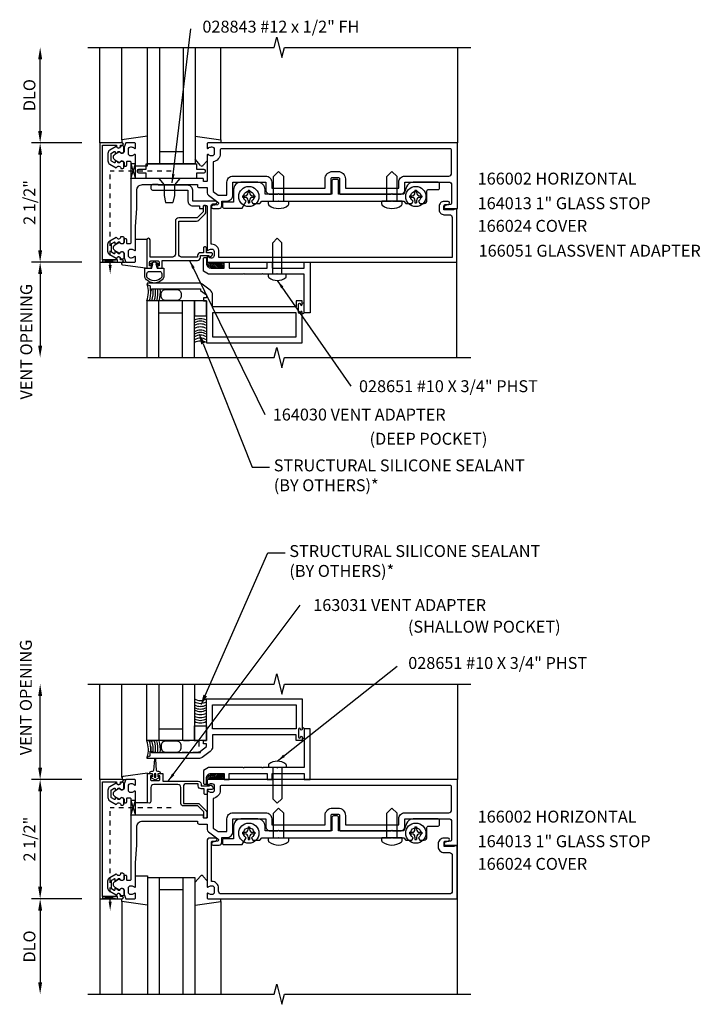
# Model space of a CAD drawing. Extents: x 0 to 81.4, y 0 to 51.6.
# Drawn here: x 63.7 to 78, y 27.3 to 47.9 of the extents above; entities that cross this region are included whole.
import ezdxf
from ezdxf import colors
from ezdxf.entities.mleader import LeaderData, LeaderLine
from ezdxf.math import Vec2, Vec3

# ---------------------------------------------------------------- set-up
doc = ezdxf.new("R2010")
doc.units = 0
doc.header["$LTSCALE"] = 0.5
doc.header["$MEASUREMENT"] = 0
doc.linetypes.add('HIDDEN', pattern=[0.375, 0.25, -0.125])
doc.linetypes.add('HIDDEN2', pattern=[0.1875, 0.125, -0.0625])
doc.layers.get('0').update_dxf_attribs({"linetype": 'CONTINUOUS'})
for name, color, linetype in [('PART_NUMBERS', 6, 'CONTINUOUS'), ('R-ANNO-DIMS', 3, 'CONTINUOUS'), ('R-SWTS-DET1', 1, 'CONTINUOUS'), ('R-SWTS-DET2', 4, 'CONTINUOUS'), ('R-SWTS-DET3', 5, 'CONTINUOUS')]:
    doc.layers.add(name, color=color, linetype=linetype)
doc.styles.get("Standard").update_dxf_attribs({"font": 'arial.ttf'})
doc.dimstyles.get("Standard").update_dxf_attribs({"dimtxt": 0.18, "dimasz": 0.18, "dimexe": 0.18, "dimexo": 0.0625, "dimgap": 0.09, "dimtad": 0, "dimtih": 1, "dimtoh": 1, "dimdec": 4, "dimzin": 0, "dimdsep": 46, "dimtxsty": 'STANDARD', "dimcen": 0.09, "dimadec": 0, "dimazin": 0, "dimtfac": 1, "dimtdec": 4, "dimtofl": 0, "dimtmove": 0, "dimatfit": 3, "dimfxl": 1, "dimtolj": 1, "dimtzin": 0, "dimarcsym": 0})

# ---------------------------------------------------------------- blocks, each defined once
blk = doc.blocks.new('B027860')
for points in [[(0, 0.02), (-0.095, 0.055), (-0.085, 0.083), (-0.031, 0.063), (-0.055, 0.15), (-0.201, 0.15), (-0.201, 0.343, -0.597015), (0.201, 0.343), (0.201, 0.15), (0.055, 0.15), (0.031, 0.063), (0.085, 0.083), (0.095, 0.055)], [(-0.106, 0.22, -0.414214), (-0.156, 0.27), (-0.156, 0.343, -0.480769), (0.156, 0.343), (0.156, 0.27, -0.414214), (0.106, 0.22)]]:
    blk.add_lwpolyline(points, format="xyb", close=True)

msp = doc.modelspace()

# ---------------------------------------------------------------- linework, layer by layer
at = {"linetype": 'HIDDEN2'}
for p, q in [((66.92, 44.728), (65.638, 44.728)), ((65.638, 42.76), (65.638, 44.728)), ((66.92, 31.386), (65.638, 31.386)), ((65.638, 29.417), (65.638, 31.386))]:
    msp.add_line(p, q, dxfattribs=at)
for points in [[(65.725, 45.141, -0.57735), (65.74, 45.133), (65.74, 45.107, 0.57735), (65.755, 45.099), (65.795, 45.122, 0.267949), (65.8, 45.13), (65.8, 45.132, -0.414214), (65.81, 45.142), (65.844, 45.142, 1), (65.924, 45.142), (65.924, 45.232, 0.414214), (65.894, 45.262), (65.864, 45.262, -0.84909), (65.767, 45.246), (65.63, 45.167, 0.267949), (65.59, 45.098), (65.59, 44.946, 0.267949), (65.63, 44.877), (65.767, 44.798, -0.84909), (65.864, 44.782), (65.894, 44.782, 0.414214), (65.924, 44.812), (65.924, 44.902, 1), (65.844, 44.902), (65.81, 44.902, -0.414214), (65.8, 44.912), (65.8, 44.914, 0.267949), (65.795, 44.923), (65.755, 44.946, 0.57735), (65.74, 44.937), (65.74, 44.912, -0.414214), (65.73, 44.902), (65.726, 44.902), (65.665, 44.938, -0.267949), (65.66, 44.946), (65.66, 45.098, -0.267949), (65.665, 45.107)], [(65.725, 43.003, 0.57735), (65.74, 43.012), (65.74, 43.037, -0.57735), (65.755, 43.046), (65.795, 43.023, -0.267949), (65.8, 43.014), (65.8, 43.012, 0.414214), (65.81, 43.002), (65.844, 43.002, -1), (65.924, 43.002), (65.924, 42.912, -0.414214), (65.894, 42.882), (65.864, 42.882, 0.84909), (65.767, 42.898), (65.63, 42.977, -0.267949), (65.59, 43.046), (65.59, 43.198, -0.267949), (65.63, 43.267), (65.767, 43.346, 0.84909), (65.864, 43.362), (65.894, 43.362, -0.414214), (65.924, 43.332), (65.924, 43.242, -1), (65.844, 43.242), (65.81, 43.242, 0.414214), (65.8, 43.232), (65.8, 43.23, -0.267949), (65.795, 43.222), (65.755, 43.199, -0.57735), (65.74, 43.207), (65.74, 43.232, 0.414214), (65.73, 43.242), (65.726, 43.242), (65.665, 43.207, 0.267949), (65.66, 43.198), (65.66, 43.046, 0.267949), (65.665, 43.038)], [(65.725, 31.799, -0.57735), (65.74, 31.79), (65.74, 31.765, 0.57735), (65.755, 31.756), (65.795, 31.779, 0.267949), (65.8, 31.788), (65.8, 31.79, -0.414214), (65.81, 31.8), (65.844, 31.8, 1), (65.924, 31.8), (65.924, 31.89, 0.414214), (65.894, 31.92), (65.864, 31.92, -0.84909), (65.767, 31.904), (65.63, 31.825, 0.267949), (65.59, 31.756), (65.59, 31.604, 0.267949), (65.63, 31.535), (65.767, 31.456, -0.84909), (65.864, 31.44), (65.894, 31.44, 0.414214), (65.924, 31.47), (65.924, 31.56, 1), (65.844, 31.56), (65.81, 31.56, -0.414214), (65.8, 31.57), (65.8, 31.572, 0.267949), (65.795, 31.58), (65.755, 31.604, 0.57735), (65.74, 31.595), (65.74, 31.57, -0.414214), (65.73, 31.56), (65.726, 31.56), (65.665, 31.595, -0.267949), (65.66, 31.604), (65.66, 31.756, -0.267949), (65.665, 31.764)], [(65.725, 29.661, 0.57735), (65.74, 29.669), (65.74, 29.695, -0.57735), (65.755, 29.704), (65.795, 29.68, -0.267949), (65.8, 29.672), (65.8, 29.67, 0.414214), (65.81, 29.66), (65.844, 29.66, -1), (65.924, 29.66), (65.924, 29.57, -0.414214), (65.894, 29.54), (65.864, 29.54, 0.84909), (65.767, 29.556), (65.63, 29.635, -0.267949), (65.59, 29.704), (65.59, 29.856, -0.267949), (65.63, 29.925), (65.767, 30.004, 0.84909), (65.864, 30.02), (65.894, 30.02, -0.414214), (65.924, 29.99), (65.924, 29.9, -1), (65.844, 29.9), (65.81, 29.9, 0.414214), (65.8, 29.89), (65.8, 29.888, -0.267949), (65.795, 29.879), (65.755, 29.856, -0.57735), (65.74, 29.865), (65.74, 29.89, 0.414214), (65.73, 29.9), (65.726, 29.9), (65.665, 29.864, 0.267949), (65.66, 29.856), (65.66, 29.704, 0.267949), (65.665, 29.695)]]:
    msp.add_lwpolyline(points, format="xyb", close=True)
for points in [[(66.17, 44.572), (66.07, 44.572), (66.17, 44.885), (66.07, 44.885), (66.17, 44.572)], [(65.482, 42.822), (65.482, 42.872), (65.794, 42.822), (65.794, 42.872), (65.482, 42.822)], [(66.17, 31.23), (66.07, 31.23), (66.17, 31.542), (66.07, 31.542), (66.17, 31.23)], [(65.482, 29.48), (65.482, 29.53), (65.794, 29.48), (65.794, 29.53), (65.482, 29.48)]]:
    msp.add_lwpolyline(points)
for points in [[(65.669, 42.76), (65.607, 42.76), (65.638, 42.572)], [(65.669, 29.417), (65.607, 29.417), (65.638, 29.23)]]:
    msp.add_solid(points)
at = {"layer": 'R-ANNO-DIMS'}
for p, q in [((64.17, 45.572), (64.17, 47.072)), ((65.045, 45.322), (63.99, 45.322)), ((64.17, 45.072), (64.17, 43.072)), ((65.045, 42.822), (63.99, 42.822)), ((64.17, 42.572), (64.17, 41.072)), ((64.17, 32.23), (64.17, 33.73)), ((65.045, 31.98), (63.99, 31.98)), ((64.17, 31.73), (64.17, 29.73)), ((65.045, 29.48), (63.99, 29.48)), ((64.17, 29.23), (64.17, 27.73))]:
    msp.add_line(p, q, dxfattribs=at)
for points in [[(64.128, 47.072), (64.212, 47.072), (64.17, 47.322)], [(64.128, 45.572), (64.212, 45.572), (64.17, 45.322)], [(64.128, 45.072), (64.212, 45.072), (64.17, 45.322)], [(64.128, 43.072), (64.212, 43.072), (64.17, 42.822)], [(64.128, 42.572), (64.212, 42.572), (64.17, 42.822)], [(64.128, 41.072), (64.212, 41.072), (64.17, 40.822)], [(64.128, 33.73), (64.212, 33.73), (64.17, 33.98)], [(64.128, 32.23), (64.212, 32.23), (64.17, 31.98)], [(64.128, 31.73), (64.212, 31.73), (64.17, 31.98)], [(64.128, 29.73), (64.212, 29.73), (64.17, 29.48)], [(64.128, 29.23), (64.212, 29.23), (64.17, 29.48)], [(64.128, 27.73), (64.212, 27.73), (64.17, 27.48)]]:
    msp.add_solid(points, dxfattribs=at)
at = {"layer": 'R-SWTS-DET1'}
for p, q in [((65.42, 45.322), (65.42, 47.322)), ((72.92, 47.322), (72.92, 45.322)), ((72.908, 40.822), (72.908, 43.947)), ((65.42, 42.822), (65.42, 40.822)), ((65.42, 31.98), (65.42, 33.98)), ((72.92, 33.98), (72.92, 31.98)), ((72.92, 27.48), (72.92, 30.605)), ((65.42, 29.48), (65.42, 27.48))]:
    msp.add_line(p, q, dxfattribs=at)
for points in [[(65.17, 47.322), (69.076, 47.322), (69.129, 47.534), (69.237, 47.11), (69.29, 47.322), (73.196, 47.322)], [(65.17, 40.822), (69.076, 40.822), (69.129, 41.034), (69.237, 40.61), (69.29, 40.822), (73.196, 40.822)], [(65.17, 33.98), (69.076, 33.98), (69.129, 34.192), (69.237, 33.768), (69.29, 33.98), (73.196, 33.98)], [(65.17, 27.48), (69.076, 27.48), (69.129, 27.692), (69.237, 27.268), (69.29, 27.48), (73.196, 27.48)]]:
    msp.add_lwpolyline(points, dxfattribs=at)
for points in [[(65.48, 42.872), (65.48, 45.272), (65.774, 45.272), (65.774, 45.252, 1), (65.854, 45.252), (65.854, 45.272), (65.889, 45.272, 1), (65.889, 45.322), (65.42, 45.322), (65.42, 42.822), (65.889, 42.822, 1), (65.889, 42.872), (65.854, 42.872), (65.854, 42.892, 1), (65.774, 42.892), (65.774, 42.872)], [(67.67, 45.22, 0.669376), (67.696, 45.21, -0.199773), (67.759, 45.236), (67.77, 45.236, -0.414214), (67.82, 45.186), (67.82, 45.098, -0.414214), (67.77, 45.048), (67.759, 45.048, -0.199773), (67.696, 45.075, 0.669376), (67.67, 45.064), (67.67, 44.522, -0.414214), (67.66, 44.512), (67.604, 44.512, -0.414214), (67.594, 44.522), (67.594, 44.562, 0.414214), (67.584, 44.572), (66.17, 44.572), (66.17, 45.064, 0.669376), (66.144, 45.075, -0.199773), (66.08, 45.048), (66.07, 45.048, -0.414214), (66.02, 45.098), (66.02, 45.186, -0.414214), (66.07, 45.236), (66.08, 45.236, -0.199773), (66.144, 45.21, 0.669376), (66.17, 45.22), (66.17, 45.302, 0.414214), (66.15, 45.322), (65.964, 45.322), (65.934, 45.232), (65.934, 45.152, -0.84909), (65.837, 45.136), (65.733, 45.077, 0.57735), (65.733, 44.968), (65.837, 44.908, -0.84909), (65.934, 44.892), (65.934, 44.832), (65.964, 44.832, 0.414214), (65.984, 44.852), (65.984, 44.918, -0.414214), (66.004, 44.938), (66.05, 44.938, -0.414214), (66.07, 44.918), (66.07, 43.226, -0.414214), (66.05, 43.206), (66.004, 43.206, -0.414214), (65.984, 43.226), (65.984, 43.292, 0.414214), (65.964, 43.312), (65.934, 43.312), (65.934, 43.252, -0.84909), (65.837, 43.236), (65.733, 43.177, 0.57735), (65.733, 43.068), (65.837, 43.008, -0.84909), (65.934, 42.992), (65.934, 42.912), (65.964, 42.822), (66.15, 42.822, 0.414214), (66.17, 42.842), (66.17, 42.924, 0.669376), (66.144, 42.935, -0.199773), (66.08, 42.908), (66.07, 42.908, -0.414214), (66.02, 42.958), (66.02, 43.046, -0.414214), (66.07, 43.096), (66.08, 43.096, -0.199773), (66.144, 43.07, 0.669376), (66.17, 43.08), (66.17, 43.572), (66.195, 43.947), (66.195, 44.327, -0.414214), (66.315, 44.447), (67.469, 44.447), (67.469, 44.417, 0.414214), (67.499, 44.387), (67.67, 44.387), (67.67, 44.271, 0.244698), (67.696, 44.222), (67.897, 44.08, -0.661886), (67.886, 44.026), (67.784, 44.007, 0.908336), (67.79, 43.947), (67.92, 43.947, 0.414214), (67.98, 44.007), (67.98, 44.103), (68.085, 44.103, 0.414214), (68.21, 44.228), (68.21, 44.5), (68.9, 44.5), (68.9, 44.337, 0.414214), (68.99, 44.247), (69.155, 44.247), (69.17, 44.262), (69.185, 44.247), (70.249, 44.247, 0.414214), (70.269, 44.267), (70.269, 44.567, -0.414214), (70.299, 44.597), (70.416, 44.597, -0.414214), (70.446, 44.567), (70.446, 44.267, 0.414214), (70.466, 44.247), (71.53, 44.247), (71.545, 44.262), (71.56, 44.247), (71.724, 44.247, 0.414214), (71.814, 44.337), (71.814, 44.5), (72.735, 44.5, -0.414214), (72.795, 44.44), (72.795, 44.057, -0.359037), (72.771, 44.028), (72.663, 44.007, 0.908336), (72.669, 43.947), (72.92, 43.947), (72.92, 45.322), (67.69, 45.322, 0.414214), (67.67, 45.302)], [(67.945, 45.098, -0.372825), (67.795, 44.925), (67.795, 44.305), (67.904, 44.228), (68.085, 44.228), (68.085, 44.5, -0.414214), (68.21, 44.625), (68.9, 44.625, -0.414214), (69.025, 44.5), (69.025, 44.372), (70.144, 44.372), (70.144, 44.567, -0.414214), (70.299, 44.722), (70.416, 44.722, -0.414214), (70.571, 44.567), (70.571, 44.372), (71.689, 44.372), (71.689, 44.5, -0.414214), (71.814, 44.625), (72.735, 44.625, 0.414214), (72.795, 44.685), (72.795, 45.167, 0.414214), (72.765, 45.197), (67.975, 45.197, 0.414214), (67.945, 45.167)], [(67.768, 43.196), (67.758, 43.196), (67.758, 44.011, -0.414214), (67.788, 44.041), (67.842, 44.041, 1), (67.842, 44.103), (67.368, 44.103), (67.368, 44.332, 0.414214), (67.268, 44.432), (66.643, 44.432), (66.643, 44.447), (66.523, 44.447, 0.414214), (66.493, 44.417), (66.493, 44.362, 0.414214), (66.523, 44.332), (67.268, 44.332), (67.268, 44.103, 0.414214), (67.368, 44.003), (67.512, 44.003), (67.512, 43.947), (67.582, 43.947, 0.414214), (67.592, 43.957), (67.592, 43.997, -0.414214), (67.602, 44.007), (67.658, 44.007, -0.414214), (67.668, 43.997), (67.668, 43.08, 0.669376), (67.694, 43.07, -0.199773), (67.758, 43.096), (67.768, 43.096, -0.414214), (67.818, 43.046), (67.818, 42.958, -0.414214), (67.768, 42.908), (67.758, 42.908, -0.199773), (67.694, 42.935, 0.669376), (67.668, 42.924), (67.668, 42.842, 0.414214), (67.688, 42.822), (72.908, 42.822), (72.908, 43.931), (72.846, 43.931), (72.846, 43.916), (72.846, 43.916), (72.636, 43.916), (72.636, 44, -0.414214), (72.667, 44.031), (72.721, 44.031, 1), (72.721, 44.093), (72.636, 44.093, 0.414214), (72.536, 43.993), (72.536, 43.916, 0.414214), (72.636, 43.816), (72.748, 43.816, -0.414214), (72.808, 43.756), (72.808, 42.922), (67.918, 42.922), (67.918, 43.046, 0.414214)], [(67.075, 42.989), (67.075, 43.682), (67.448, 43.682, 0.198912), (67.497, 43.703), (67.629, 43.835, 0.198912), (67.647, 43.877), (67.647, 43.987, 0.414214), (67.627, 44.007), (67.607, 44.007, 0.414214), (67.587, 43.987), (67.587, 43.877), (67.462, 43.752), (67.075, 43.752, 0.414214), (67.005, 43.682), (67.005, 42.989, -0.414214), (66.945, 42.929), (66.475, 42.929), (66.475, 43.287, 1), (66.405, 43.287), (66.405, 42.697), (66.478, 42.697, 0.414214), (66.503, 42.722), (66.503, 42.747), (66.465, 42.747), (66.465, 42.822, -0.414214), (66.49, 42.847), (66.641, 42.847, -0.414214), (66.666, 42.822), (66.666, 42.747), (66.628, 42.747), (66.628, 42.722, 0.414214), (66.653, 42.697), (66.726, 42.697), (66.726, 42.859), (67.47, 42.859, 0.414214), (67.53, 42.919), (67.53, 42.959), (67.705, 42.959), (67.705, 42.939, 0.641869), (67.73, 42.928), (67.775, 42.966, 0.695143), (67.755, 43.019), (67.655, 43.019), (67.655, 43.119, 0.414214), (67.635, 43.139), (67.615, 43.139, 0.414214), (67.595, 43.119), (67.595, 43.019), (67.53, 43.019, 0.414214), (67.47, 42.959), (67.47, 42.929), (67.135, 42.929, -0.414214)], [(68.437, 42.582), (68.427, 42.572), (67.701, 42.572), (67.592, 42.635), (67.592, 42.892, -0.414214), (67.622, 42.922), (67.655, 42.922), (67.655, 42.797, 0.414214), (67.755, 42.697), (68.03, 42.697), (68.03, 42.822), (68.13, 42.822), (68.13, 42.697), (68.932, 42.697), (68.932, 42.822), (69.032, 42.822), (69.032, 42.697), (69.705, 42.697), (69.705, 42.822), (69.83, 42.822), (69.83, 41.759), (69.705, 41.759), (69.705, 42.572), (69.152, 42.572), (69.142, 42.582), (69.132, 42.572), (68.84, 42.572), (68.83, 42.582), (68.82, 42.572), (68.447, 42.572)], [(68.437, 32.22), (68.427, 32.23), (67.701, 32.23), (67.592, 32.167), (67.592, 31.91, 0.414214), (67.622, 31.88), (67.655, 31.88), (67.655, 32.005, -0.414214), (67.755, 32.105), (68.03, 32.105), (68.03, 31.98), (68.13, 31.98), (68.13, 32.105), (68.932, 32.105), (68.932, 31.98), (69.032, 31.98), (69.032, 32.105), (69.705, 32.105), (69.705, 31.98), (69.83, 31.98), (69.83, 33.043), (69.705, 33.043), (69.705, 32.23), (69.152, 32.23), (69.142, 32.22), (69.132, 32.23), (68.84, 32.23), (68.83, 32.22), (68.82, 32.23), (68.447, 32.23)], [(66.668, 32.105), (66.741, 32.105), (66.741, 31.943), (67.485, 31.943, -0.414214), (67.545, 31.883), (67.545, 31.843), (67.72, 31.843), (67.72, 31.853, -0.414214), (67.73, 31.863), (67.741, 31.863, -0.198912), (67.752, 31.859), (67.791, 31.819, -0.668179), (67.77, 31.768), (67.67, 31.768), (67.67, 31.683, -0.414214), (67.65, 31.663), (67.63, 31.663, -0.414214), (67.61, 31.683), (67.61, 31.783), (67.545, 31.783, -0.414214), (67.485, 31.843), (67.485, 31.891), (67.232, 31.891, 0.414214), (67.172, 31.831), (67.172, 31.477), (67.477, 31.477, -0.198912), (67.514, 31.462), (67.647, 31.329, -0.198912), (67.662, 31.292), (67.662, 31.19, -0.414214), (67.642, 31.17), (67.622, 31.17, -0.414214), (67.602, 31.19), (67.602, 31.3), (67.477, 31.425), (67.172, 31.425, -0.414214), (67.12, 31.477), (67.12, 31.813, 0.414214), (67.06, 31.873), (66.55, 31.873, 0.414214), (66.49, 31.813), (66.49, 31.515, -1), (66.42, 31.515), (66.42, 32.105), (66.493, 32.105, -0.414214), (66.518, 32.08), (66.518, 32.055), (66.48, 32.055), (66.48, 31.98, 0.414214), (66.505, 31.955), (66.656, 31.955, 0.414214), (66.681, 31.98), (66.681, 32.055), (66.643, 32.055), (66.643, 32.08, -0.414214)], [(65.48, 29.53), (65.48, 31.93), (65.774, 31.93), (65.774, 31.91, 1), (65.854, 31.91), (65.854, 31.93), (65.889, 31.93, 1), (65.889, 31.98), (65.42, 31.98), (65.42, 29.48), (65.889, 29.48, 1), (65.889, 29.53), (65.854, 29.53), (65.854, 29.55, 1), (65.774, 29.55), (65.774, 29.53)], [(67.67, 31.878, 0.669376), (67.696, 31.867, -0.199773), (67.759, 31.894), (67.77, 31.894, -0.414214), (67.82, 31.844), (67.82, 31.756, -0.414214), (67.77, 31.706), (67.759, 31.706, -0.199773), (67.696, 31.732, 0.669376), (67.67, 31.722), (67.67, 31.18, -0.414214), (67.66, 31.17), (67.604, 31.17, -0.414214), (67.594, 31.18), (67.594, 31.22, 0.414214), (67.584, 31.23), (66.17, 31.23), (66.17, 31.722, 0.669376), (66.144, 31.732, -0.199773), (66.08, 31.706), (66.07, 31.706, -0.414214), (66.02, 31.756), (66.02, 31.844, -0.414214), (66.07, 31.894), (66.08, 31.894, -0.199773), (66.144, 31.867, 0.669376), (66.17, 31.878), (66.17, 31.96, 0.414214), (66.15, 31.98), (65.964, 31.98), (65.934, 31.89), (65.934, 31.81, -0.84909), (65.837, 31.794), (65.733, 31.734, 0.57735), (65.733, 31.626), (65.837, 31.566, -0.84909), (65.934, 31.55), (65.934, 31.49), (65.964, 31.49, 0.414214), (65.984, 31.51), (65.984, 31.576, -0.414214), (66.004, 31.596), (66.05, 31.596, -0.414214), (66.07, 31.576), (66.07, 29.884, -0.414214), (66.05, 29.864), (66.004, 29.864, -0.414214), (65.984, 29.884), (65.984, 29.95, 0.414214), (65.964, 29.97), (65.934, 29.97), (65.934, 29.91, -0.84909), (65.837, 29.894), (65.733, 29.834, 0.57735), (65.733, 29.726), (65.837, 29.666, -0.84909), (65.934, 29.65), (65.934, 29.57), (65.964, 29.48), (66.15, 29.48, 0.414214), (66.17, 29.5), (66.17, 29.582, 0.669376), (66.144, 29.592, -0.199773), (66.08, 29.566), (66.07, 29.566, -0.414214), (66.02, 29.616), (66.02, 29.704, -0.414214), (66.07, 29.754), (66.08, 29.754, -0.199773), (66.144, 29.727, 0.669376), (66.17, 29.738), (66.17, 30.23), (66.195, 30.605), (66.195, 30.985, -0.414214), (66.315, 31.105), (67.469, 31.105), (67.469, 31.075, 0.414214), (67.499, 31.045), (67.67, 31.045), (67.67, 30.928, 0.244698), (67.696, 30.879), (67.897, 30.738, -0.661886), (67.886, 30.684), (67.784, 30.664, 0.908336), (67.79, 30.605), (67.92, 30.605, 0.414214), (67.98, 30.665), (67.98, 30.761), (68.085, 30.761, 0.414214), (68.21, 30.886), (68.21, 31.158), (68.9, 31.158), (68.9, 30.995, 0.414214), (68.99, 30.905), (69.155, 30.905), (69.17, 30.92), (69.185, 30.905), (70.249, 30.905, 0.414214), (70.269, 30.925), (70.269, 31.225, -0.414214), (70.299, 31.255), (70.416, 31.255, -0.414214), (70.446, 31.225), (70.446, 30.925, 0.414214), (70.466, 30.905), (71.53, 30.905), (71.545, 30.92), (71.56, 30.905), (71.724, 30.905, 0.414214), (71.814, 30.995), (71.814, 31.158), (72.735, 31.158, -0.414214), (72.795, 31.098), (72.795, 30.715, -0.359037), (72.771, 30.685), (72.663, 30.664, 0.908336), (72.669, 30.605), (72.92, 30.605), (72.92, 31.98), (67.69, 31.98, 0.414214), (67.67, 31.96)], [(67.945, 31.756, -0.372825), (67.795, 31.583), (67.795, 30.962), (67.904, 30.886), (68.085, 30.886), (68.085, 31.158, -0.414214), (68.21, 31.283), (68.9, 31.283, -0.414214), (69.025, 31.158), (69.025, 31.03), (70.144, 31.03), (70.144, 31.225, -0.414214), (70.299, 31.38), (70.416, 31.38, -0.414214), (70.571, 31.225), (70.571, 31.03), (71.689, 31.03), (71.689, 31.158, -0.414214), (71.814, 31.283), (72.735, 31.283, 0.414214), (72.795, 31.343), (72.795, 31.825, 0.414214), (72.765, 31.855), (67.975, 31.855, 0.414214), (67.945, 31.825)], [(72.848, 30.589), (72.848, 30.574), (72.638, 30.574), (72.638, 30.658, -0.414214), (72.669, 30.689), (72.723, 30.689, 1), (72.723, 30.751), (72.638, 30.751, 0.414214), (72.513, 30.626), (72.513, 30.574, 0.414214), (72.638, 30.449), (72.75, 30.449, -0.414214), (72.81, 30.389), (72.81, 29.64, -0.414214), (72.75, 29.58), (67.97, 29.58, -0.414214), (67.91, 29.64), (67.91, 29.704, 0.414214), (67.77, 29.844), (67.76, 29.844), (67.76, 30.659, -0.414214), (67.79, 30.689), (67.844, 30.689, 1), (67.844, 30.751), (67.73, 30.751, 0.414214), (67.67, 30.691), (67.67, 29.738, 0.669376), (67.696, 29.727, -0.199773), (67.759, 29.754), (67.77, 29.754, -0.414214), (67.82, 29.704), (67.82, 29.616, -0.414214), (67.77, 29.566), (67.759, 29.566, -0.199773), (67.696, 29.592, 0.669376), (67.67, 29.582), (67.67, 29.5, 0.414214), (67.69, 29.48), (72.91, 29.48), (72.91, 30.589)]]:
    msp.add_lwpolyline(points, format="xyb", close=True, dxfattribs=at)
for points in [[(66.417, 42.356), (66.473, 42.324), (66.473, 42.228), (66.504, 42.228), (66.504, 42.259), (67.534, 42.259), (67.534, 42.229), (67.66, 42.134), (67.66, 42.072), (67.598, 42.072), (67.598, 42.009), (67.66, 42.009), (67.66, 41.134), (69.66, 41.134), (69.66, 41.774, 1), (69.628, 41.774), (69.628, 41.768, -1), (69.584, 41.768), (69.584, 41.937, -1), (69.628, 41.937), (69.628, 41.931, 1), (69.66, 41.931), (69.66, 42.009), (69.535, 42.009), (69.535, 41.884), (67.785, 41.884), (67.785, 42.134, 0.235399), (67.735, 42.234), (67.569, 42.359, 0.162928), (67.494, 42.384), (66.425, 42.384, 0.767327), (66.417, 42.356)], [(66.417, 32.446), (66.473, 32.478), (66.473, 32.574), (66.504, 32.574), (66.504, 32.543), (67.534, 32.543), (67.534, 32.573), (67.66, 32.668), (67.66, 32.73), (67.598, 32.73), (67.598, 32.793), (67.66, 32.793), (67.66, 33.668), (69.66, 33.668), (69.66, 33.028, -1), (69.628, 33.028), (69.628, 33.034, 1), (69.584, 33.034), (69.584, 32.865, 1), (69.628, 32.865), (69.628, 32.871, -1), (69.66, 32.871), (69.66, 32.793), (69.535, 32.793), (69.535, 32.918), (67.785, 32.918), (67.785, 32.668, -0.235399), (67.735, 32.568), (67.569, 32.443, -0.162928), (67.494, 32.418), (66.425, 32.418, -0.767327), (66.417, 32.446)]]:
    msp.add_lwpolyline(points, format="xyb", dxfattribs=at)
for points in [[(69.535, 41.759), (67.785, 41.759), (67.785, 41.259), (69.535, 41.259)], [(69.535, 33.043), (67.785, 33.043), (67.785, 33.543), (69.535, 33.543)]]:
    msp.add_lwpolyline(points, close=True, dxfattribs=at)
at = {"layer": 'R-SWTS-DET2'}
for p, q in [((65.88, 45.383), (65.88, 47.322)), ((67.96, 45.383), (67.96, 47.322)), ((66.42, 44.843), (66.42, 45.459)), ((66.17, 44.843), (66.42, 44.843)), ((67.531, 44.846), (67.42, 44.979)), ((67.67, 44.946), (67.584, 44.846)), ((66.658, 44.572), (66.769, 44.44)), ((67.096, 44.572), (66.658, 44.572)), ((67.096, 44.572), (66.985, 44.44)), ((69.17, 44.722), (69.062, 44.614)), ((69.062, 44.097), (69.062, 44.614)), ((69.17, 44.722), (69.278, 44.614)), ((69.278, 44.097), (69.278, 44.614)), ((71.545, 44.722), (71.437, 44.614)), ((71.437, 44.097), (71.437, 44.614)), ((71.545, 44.722), (71.653, 44.614)), ((71.653, 44.097), (71.653, 44.614)), ((66.769, 44.44), (66.769, 44.215)), ((66.985, 44.44), (66.769, 44.44)), ((66.985, 44.44), (66.985, 44.215)), ((66.769, 44.215), (66.801, 44.072)), ((66.985, 44.215), (66.953, 44.072)), ((68.415, 44.214), (68.463, 44.214)), ((68.415, 44.214), (68.415, 44.18)), ((68.415, 44.18), (68.463, 44.18)), ((68.528, 44.327), (68.528, 44.279)), ((68.528, 44.327), (68.562, 44.327)), ((68.562, 44.327), (68.562, 44.279)), ((68.627, 44.214), (68.674, 44.214)), ((68.627, 44.18), (68.674, 44.18)), ((68.674, 44.214), (68.674, 44.18)), ((71.915, 44.214), (71.963, 44.214)), ((71.915, 44.214), (71.915, 44.18)), ((71.915, 44.18), (71.963, 44.18)), ((72.028, 44.327), (72.028, 44.279)), ((72.028, 44.327), (72.062, 44.327)), ((72.062, 44.327), (72.062, 44.279)), ((72.127, 44.214), (72.174, 44.214)), ((72.127, 44.18), (72.174, 44.18)), ((72.174, 44.214), (72.174, 44.18)), ((66.801, 44.072), (66.953, 44.072)), ((68.528, 44.115), (68.528, 44.068)), ((68.528, 44.068), (68.562, 44.068)), ((68.562, 44.115), (68.562, 44.068)), ((68.957, 44.034), (68.957, 44.097)), ((68.957, 44.097), (69.382, 44.097)), ((69.382, 44.034), (69.382, 44.097)), ((71.757, 44.097), (71.332, 44.097)), ((71.332, 44.034), (71.332, 44.097)), ((71.757, 44.034), (71.757, 44.097)), ((72.028, 44.115), (72.028, 44.068)), ((72.028, 44.068), (72.062, 44.068)), ((72.062, 44.115), (72.062, 44.068)), ((66.155, 43.302), (66.405, 43.302)), ((69.142, 43.322), (69.047, 43.227)), ((69.047, 42.572), (69.047, 43.227)), ((69.142, 43.322), (69.237, 43.227)), ((69.237, 42.572), (69.237, 43.227)), ((68.955, 42.515), (68.955, 42.572)), ((69.328, 42.572), (68.955, 42.572)), ((69.328, 42.515), (69.328, 42.572)), ((65.885, 32.023), (65.885, 33.98)), ((68.955, 32.287), (68.955, 32.23)), ((69.328, 32.23), (68.955, 32.23)), ((69.047, 32.23), (69.047, 31.575)), ((69.237, 32.23), (69.237, 31.575)), ((69.328, 32.287), (69.328, 32.23)), ((69.142, 31.48), (69.047, 31.575)), ((69.142, 31.48), (69.237, 31.575)), ((66.175, 31.5), (66.419, 31.5)), ((69.17, 31.38), (69.062, 31.272)), ((69.17, 31.38), (69.278, 31.272)), ((71.545, 31.38), (71.437, 31.272)), ((71.545, 31.38), (71.653, 31.272)), ((69.062, 30.755), (69.062, 31.272)), ((69.278, 30.755), (69.278, 31.272)), ((71.437, 30.755), (71.437, 31.272)), ((71.653, 30.755), (71.653, 31.272)), ((68.528, 30.984), (68.528, 30.937)), ((68.528, 30.984), (68.562, 30.984)), ((68.562, 30.984), (68.562, 30.937)), ((72.028, 30.984), (72.028, 30.937)), ((72.028, 30.984), (72.062, 30.984)), ((72.062, 30.984), (72.062, 30.937)), ((68.415, 30.872), (68.463, 30.872)), ((68.415, 30.872), (68.415, 30.838)), ((68.415, 30.838), (68.463, 30.838)), ((68.528, 30.773), (68.528, 30.725)), ((68.562, 30.773), (68.562, 30.725)), ((68.627, 30.872), (68.674, 30.872)), ((68.627, 30.838), (68.674, 30.838)), ((68.674, 30.872), (68.674, 30.838)), ((68.957, 30.755), (69.382, 30.755)), ((68.957, 30.692), (68.957, 30.755)), ((69.382, 30.692), (69.382, 30.755)), ((71.757, 30.755), (71.332, 30.755)), ((71.332, 30.692), (71.332, 30.755)), ((71.757, 30.692), (71.757, 30.755)), ((71.915, 30.872), (71.963, 30.872)), ((71.915, 30.872), (71.915, 30.838)), ((71.915, 30.838), (71.963, 30.838)), ((72.028, 30.773), (72.028, 30.725)), ((72.062, 30.773), (72.062, 30.725)), ((72.127, 30.872), (72.174, 30.872)), ((72.127, 30.838), (72.174, 30.838)), ((72.174, 30.872), (72.174, 30.838)), ((68.528, 30.725), (68.562, 30.725)), ((72.028, 30.725), (72.062, 30.725)), ((66.17, 29.96), (66.42, 29.96)), ((66.42, 29.96), (66.42, 29.343)), ((67.531, 29.956), (67.42, 29.824)), ((67.67, 29.857), (67.584, 29.956)), ((65.88, 29.42), (65.88, 27.48)), ((67.96, 29.42), (67.96, 27.48))]:
    msp.add_line(p, q, dxfattribs=at)
for points in [[(66.42, 45.459), (65.88, 45.383), (65.88, 45.322)], [(67.42, 45.459), (67.96, 45.383), (67.96, 45.322)], [(66.42, 29.343), (65.88, 29.42), (65.88, 29.48)], [(67.42, 29.343), (67.96, 29.42), (67.96, 29.48)]]:
    msp.add_lwpolyline(points, dxfattribs=at)
for points in [[(66.395, 44.572), (66.395, 44.683), (66.255, 44.683, -1), (66.255, 44.773), (66.395, 44.773), (66.395, 44.884), (67.445, 44.884), (67.445, 44.773), (67.585, 44.773, -1), (67.585, 44.683), (67.445, 44.683), (67.445, 44.572)], [(70.427, 44.527, 0.414214), (70.397, 44.557), (70.317, 44.557, 0.414214), (70.287, 44.527), (70.287, 44.247), (68.885, 44.247), (68.885, 44.345, 0.414214), (68.735, 44.495), (68.375, 44.495, 0.414214), (68.225, 44.345), (68.225, 44.081), (68.021, 44.081, 0.414214), (67.991, 44.051), (67.991, 43.986, 0.414214), (68.021, 43.956), (68.406, 43.956), (68.49, 44.102, -3.732051), (68.6, 44.102), (68.628, 44.053), (68.776, 44.053), (68.82, 44.097), (69.16, 44.097), (69.17, 44.107), (69.18, 44.097), (71.535, 44.097), (71.545, 44.107), (71.555, 44.097), (71.795, 44.097), (71.839, 44.053), (71.962, 44.053), (71.99, 44.102, -3.732051), (72.1, 44.102), (72.128, 44.053), (72.22, 44.053, 0.414214), (72.28, 44.113), (72.28, 44.315, -0.414214), (72.31, 44.345), (72.515, 44.345, 0.414214), (72.545, 44.375), (72.545, 44.465, 0.414214), (72.515, 44.495), (71.99, 44.495, 0.315299), (71.849, 44.397), (71.795, 44.247), (70.427, 44.247)], [(66.658, 32.016, 0.780776), (66.653, 32.035), (66.643, 32.035), (66.643, 32.105), (66.699, 32.105, 0.414214), (66.659, 32.145), (66.636, 32.145, -0.397659), (66.611, 32.169), (66.595, 32.404, 0.944706), (66.565, 32.404), (66.549, 32.169, -0.397659), (66.524, 32.145), (66.501, 32.145, 0.414214), (66.461, 32.105), (66.518, 32.105), (66.518, 32.035), (66.508, 32.035, 0.780776), (66.503, 32.016), (66.58, 31.975)], [(66.562, 32.039, 1), (66.598, 32.039), (66.598, 32.087, 1), (66.562, 32.087)], [(70.427, 31.185, 0.414214), (70.397, 31.215), (70.317, 31.215, 0.414214), (70.287, 31.185), (70.287, 30.905), (68.885, 30.905), (68.885, 31.003, 0.414214), (68.735, 31.153), (68.375, 31.153, 0.414214), (68.225, 31.003), (68.225, 30.739), (68.021, 30.739, 0.414214), (67.991, 30.709), (67.991, 30.644, 0.414214), (68.021, 30.614), (68.406, 30.614), (68.49, 30.76, -3.732051), (68.6, 30.76), (68.628, 30.711), (68.776, 30.711), (68.82, 30.755), (69.16, 30.755), (69.17, 30.765), (69.18, 30.755), (71.535, 30.755), (71.545, 30.765), (71.555, 30.755), (71.795, 30.755), (71.839, 30.711), (71.962, 30.711), (71.99, 30.76, -3.732051), (72.1, 30.76), (72.128, 30.711), (72.22, 30.711, 0.414214), (72.28, 30.771), (72.28, 30.973, -0.414214), (72.31, 31.003), (72.515, 31.003, 0.414214), (72.545, 31.033), (72.545, 31.123, 0.414214), (72.515, 31.153), (71.99, 31.153, 0.315299), (71.849, 31.054), (71.795, 30.905), (70.427, 30.905)]]:
    msp.add_lwpolyline(points, format="xyb", close=True, dxfattribs=at)
for points in [[(66.377, 42.692), (65.902, 42.76, -0.373552), (65.885, 42.78), (65.885, 42.802, -0.414214), (65.905, 42.822), (65.949, 42.822)], [(66.419, 31.5), (66.419, 32.115), (65.907, 32.042, 0.373552), (65.89, 32.023), (65.89, 32, 0.414214), (65.91, 31.98), (65.954, 31.98)]]:
    msp.add_lwpolyline(points, format="xyb", dxfattribs=at)
for points in [[(67.655, 41.697), (67.655, 42.009), (67.405, 42.009), (67.405, 41.697)], [(67.405, 32.793), (67.405, 33.105), (67.655, 33.105), (67.655, 32.793)]]:
    msp.add_lwpolyline(points, close=True, dxfattribs=at)
at = {"layer": 'R-SWTS-DET2', "linetype": 'HIDDEN'}
msp.add_lwpolyline([(66.499, 32.793), (67.499, 32.793), (67.499, 32.543), (66.499, 32.543)], close=True, dxfattribs=at)
at = {"layer": 'R-SWTS-DET2'}
for centre in [(68.545, 44.197), (72.045, 44.197), (68.545, 30.855), (72.045, 30.855)]:
    msp.add_circle(centre, 0.212, dxfattribs=at)
for centre, radius, start, end in [((67.558, 44.869), 0.035, 220, 319.4311), ((68.463, 44.279), 0.0647, 270, 0), ((68.463, 44.115), 0.0647, 0, 89.9999), ((68.627, 44.279), 0.0647, 180, 270), ((68.627, 44.115), 0.0647, 90, 180), ((71.963, 44.279), 0.0647, 270, 0), ((71.963, 44.115), 0.0647, 0, 89.9999), ((72.127, 44.279), 0.0647, 180, 270), ((72.127, 44.115), 0.0647, 90, 180), ((68.982, 44.034), 0.025, 179.9998, 233.033), ((69.17, 44.283), 0.337, 233.0333, 306.9667), ((69.357, 44.034), 0.025, 306.967, 0), ((71.357, 44.034), 0.025, 180, 233.033), ((71.545, 44.283), 0.337, 233.0333, 306.9667), ((71.732, 44.034), 0.025, 306.967, 0.0002), ((68.975, 42.515), 0.02, 180, 232.7023), ((69.308, 42.515), 0.02, 307.2979, 0.0001), ((69.142, 42.734), 0.295, 232.702, 307.298), ((69.682, 41.941), 0.0225, 0, 180), ((69.682, 41.765), 0.0225, 180, 0), ((69.682, 33.038), 0.0225, 0, 180), ((69.682, 32.861), 0.0225, 180, 0), ((68.975, 32.287), 0.02, 127.2977, 180), ((69.142, 32.068), 0.295, 52.702, 127.298), ((69.308, 32.287), 0.02, 359.9999, 52.7021), ((68.463, 30.937), 0.0647, 270, 0), ((68.463, 30.773), 0.0647, 0, 89.9999), ((68.627, 30.937), 0.0647, 180, 270), ((68.627, 30.773), 0.0647, 90, 180), ((71.963, 30.937), 0.0647, 270, 0), ((71.963, 30.773), 0.0647, 0, 89.9999), ((72.127, 30.937), 0.0647, 180, 270), ((72.127, 30.773), 0.0647, 90, 180), ((68.982, 30.692), 0.025, 179.9998, 233.033), ((69.17, 30.941), 0.337, 233.0333, 306.9667), ((69.357, 30.692), 0.025, 306.967, 0), ((71.357, 30.692), 0.025, 180, 233.033), ((71.545, 30.941), 0.337, 233.0333, 306.9667), ((71.732, 30.692), 0.025, 306.967, 0.0002), ((67.558, 29.934), 0.035, 40.5689, 140)]:
    msp.add_arc(centre, radius, start, end, dxfattribs=at)
at = {"layer": 'R-SWTS-DET3'}
for p, q in [((67.659, 42.809), (67.763, 42.705)), ((67.678, 42.755), (67.71, 42.723)), ((67.683, 42.82), (67.799, 42.705)), ((67.719, 42.82), (67.835, 42.704)), ((67.754, 42.82), (67.87, 42.704)), ((67.79, 42.819), (67.906, 42.703)), ((67.826, 42.819), (67.942, 42.703)), ((67.861, 42.819), (67.978, 42.703)), ((67.897, 42.819), (68.013, 42.702)), ((67.933, 42.818), (68.025, 42.726)), ((67.968, 42.818), (68.025, 42.762)), ((68.004, 42.818), (68.024, 42.798)), ((66.655, 40.822), (66.655, 42.01)), ((67.155, 40.822), (67.155, 42.01)), ((66.655, 41.76), (67.155, 41.76)), ((66.655, 33.98), (66.655, 32.793)), ((67.155, 33.98), (67.155, 32.793)), ((66.655, 33.043), (67.155, 33.043)), ((67.659, 31.993), (67.763, 32.097)), ((67.678, 32.047), (67.71, 32.079)), ((67.683, 31.982), (67.799, 32.098)), ((67.719, 31.982), (67.835, 32.098)), ((67.754, 31.982), (67.87, 32.098)), ((67.79, 31.983), (67.906, 32.099)), ((67.826, 31.983), (67.942, 32.099)), ((67.861, 31.983), (67.978, 32.1)), ((67.897, 31.984), (68.013, 32.1)), ((67.933, 31.984), (68.025, 32.077)), ((67.968, 31.984), (68.025, 32.04)), ((68.004, 31.984), (68.024, 32.004))]:
    msp.add_line(p, q, dxfattribs=at)
for points in [[(67.42, 47.322), (67.42, 44.885), (66.42, 44.885), (66.42, 47.322)], [(66.67, 47.322), (66.67, 44.885)], [(67.17, 47.322), (67.17, 44.885)], [(67.17, 45.135), (66.67, 45.135)], [(67.405, 40.822), (67.405, 42.01), (66.405, 42.01), (66.405, 40.822)], [(67.405, 33.98), (67.405, 32.793), (66.405, 32.793), (66.405, 33.98)], [(67.42, 27.48), (67.42, 29.917), (66.42, 29.917), (66.42, 27.48)], [(66.67, 27.48), (66.67, 29.917)], [(67.17, 27.48), (67.17, 29.917)], [(67.17, 29.667), (66.67, 29.667)]]:
    msp.add_lwpolyline(points, dxfattribs=at)
for points in [[(66.705, 42.117), (66.705, 42.15, -0.414214), (66.805, 42.25), (67.027, 42.25, -0.414214), (67.127, 42.15), (67.127, 42.117, -0.414214), (67.027, 42.017), (66.805, 42.017, -0.414214)], [(66.705, 32.685), (66.705, 32.652, 0.414214), (66.805, 32.552), (67.027, 32.552, 0.414214), (67.127, 32.652), (67.127, 32.685, 0.414214), (67.027, 32.785), (66.805, 32.785, 0.414214)]]:
    msp.add_lwpolyline(points, format="xyb", close=True, dxfattribs=at)
for centre, radius, start, end in [((65.94, 42.193), 0.5, 338.4524, 19.0713), ((65.94, 42.193), 0.55, 340.4952, 3.6864), ((65.94, 42.193), 0.6, 342.1779, 6.3502), ((65.94, 42.193), 0.65, 343.5894, 5.8599), ((65.94, 42.193), 0.7, 344.7911, 5.44), ((65.94, 42.193), 0.75, 345.8271, 5.0764), ((67.53, 41.387), 0.25, 60, 120), ((67.53, 41.334), 0.25, 60, 120), ((67.53, 41.277), 0.25, 60, 120), ((67.53, 41.214), 0.25, 60, 120), ((67.53, 41.147), 0.25, 60, 120), ((67.53, 41.098), 0.25, 60, 120), ((67.53, 41.041), 0.25, 60, 120), ((67.53, 40.977), 0.25, 60, 120), ((67.53, 40.918), 0.25, 60, 120), ((67.53, 33.884), 0.25, 240, 300), ((67.53, 33.825), 0.25, 240, 300), ((67.53, 33.761), 0.25, 240, 300), ((67.53, 33.705), 0.25, 240, 300), ((67.53, 33.655), 0.25, 240, 300), ((67.53, 33.588), 0.25, 240, 300), ((67.53, 33.525), 0.25, 240, 300), ((67.53, 33.468), 0.25, 240, 300), ((67.53, 33.415), 0.25, 240, 300), ((65.94, 32.609), 0.5, 340.9287, 21.5476), ((65.94, 32.609), 0.55, 356.3136, 19.5048), ((65.94, 32.609), 0.6, 353.6498, 17.8221), ((65.94, 32.609), 0.65, 354.1401, 16.4106), ((65.94, 32.609), 0.7, 354.56, 15.2089), ((65.94, 32.609), 0.75, 354.9236, 14.1729)]:
    msp.add_arc(centre, radius, start, end, dxfattribs=at)

# ---------------------------------------------------------------- block references
at = {"rotation": 180}
msp.add_blockref('B027860', (66.565, 42.847), dxfattribs=at)

# ---------------------------------------------------------------- texts
at = {"layer": 'PART_NUMBERS'}
for s, p in [('028843 #12 x 1/2" FH', (67.572, 47.632)), ('166002 HORIZONTAL', (73.342, 44.447)), ('164013 1" GLASS STOP', (73.342, 43.931)), ('166024 COVER', (73.342, 43.457)), ('166051 GLASSVENT ADAPTER', (73.362, 42.936)), ('028651 #10 X 3/4" PHST', (70.854, 40.097)), ('164030 VENT ADAPTER', (69.047, 39.502)), ('(DEEP POCKET)', (71.076, 38.995)), ('163031 VENT ADAPTER', (69.895, 35.51)), ('(SHALLOW POCKET)', (71.881, 35.056)), ('028651 #10 X 3/4" PHST', (71.887, 34.296)), ('166002 HORIZONTAL', (73.342, 31.076)), ('164013 1" GLASS STOP', (73.342, 30.56)), ('166024 COVER', (73.342, 30.086))]:
    msp.add_text(s, height=0.25, dxfattribs=at).set_placement(p)
at = {"layer": 'R-ANNO-DIMS', "char_height": 0.25, "attachment_point": 5, "rotation": 90}
for s, insert in [('\\A1;DLO', (63.945, 46.322)), ('\\A1;2 1/2"', (63.945, 44.072)), ('VENT OPENING', (63.911, 41.154)), ('VENT OPENING', (63.903, 33.7)), ('\\A1;2 1/2"', (63.945, 30.73)), ('\\A1;DLO', (63.945, 28.48))]:
    msp.add_mtext(s, dxfattribs=dict(at, insert=insert))

# ---------------------------------------------------------------- leaders
at = {"layer": 'PART_NUMBERS'}
for points, override in [([(66.939, 44.484), (67.329, 47.714)], {"dimtad": 0}), ([(67.304, 42.859), (68.877, 39.629)], {"dimtad": 0}), ([(69.142, 42.439), (70.684, 40.224)], {"dimgap": 0.125, "dimtad": 0}), ([(66.852, 31.943), (69.623, 35.636)], {"dimtad": 0}), ([(69.142, 32.363), (71.654, 34.357)], {"dimgap": 0.125, "dimtad": 0})]:
    msp.add_leader(points, dimstyle='STANDARD', override=override, dxfattribs=at)
ml = msp.add_multileader_mtext('Standard', dxfattribs=at)
ml.set_content('STRUCTURAL SILICONE SEALANT \\P(BY OTHERS)*', color=256, style='STANDARD')
ml.set_leader_properties()
ml.build(insert=Vec2(0, 0))
ml.multileader.update_dxf_attribs({"dogleg_length": 0.36, "arrow_head_size": 0.25})
ctx = ml.context
ctx.base_point, ctx.char_height, ctx.arrow_head_size, ctx.landing_gap_size, ctx.plane_origin = Vec3(68.978, 38.525), 0.25, 0.25, 0.09, Vec3(76.554, 37.895)
notes = []
notes.append((ctx, [(1, (1, 1, 0), (68.618, 38.525), (1, 0), 0.36, [(1, [(67.492, 41.345)], 0, [])])]))
ctx.mtext.insert, ctx.mtext.flow_direction = Vec3(69.068, 38.687), 5
ml = msp.add_multileader_mtext('Standard', dxfattribs=at)
ml.set_content('STRUCTURAL SILICONE SEALANT \\P(BY OTHERS)*', color=256, style='STANDARD')
ml.set_leader_properties()
ml.build(insert=Vec2(0, 0))
ml.multileader.update_dxf_attribs({"dogleg_length": 0.36, "arrow_head_size": 0.25})
ctx = ml.context
ctx.base_point, ctx.char_height, ctx.arrow_head_size, ctx.landing_gap_size, ctx.plane_origin = Vec3(69.304, 36.731), 0.25, 0.25, 0.09, Vec3(76.881, 36.101)
notes.append((ctx, [(1, (1, 1, 0), (68.944, 36.731), (1, 0), 0.36, [(1, [(67.53, 33.511)], 0, [])])]))
ctx.mtext.insert, ctx.mtext.flow_direction = Vec3(69.394, 36.892), 5
for ctx, leaders in notes:
    for number, flags, end, landing, length, lines in leaders:
        leader = LeaderData()
        leader.index, (leader.has_last_leader_line, leader.has_dogleg_vector, leader.attachment_direction) = number, flags
        leader.last_leader_point, leader.dogleg_vector, leader.dogleg_length = Vec3(end), Vec3(landing), length
        for number, points, colour, breaks in lines:
            line = LeaderLine()
            line.index, line.vertices, line.color, line.breaks = number, Vec3.list(points), colors.encode_raw_color(colour), breaks
            leader.lines.append(line)
        ctx.leaders.append(leader)

doc.saveas('drawing.dxf')
